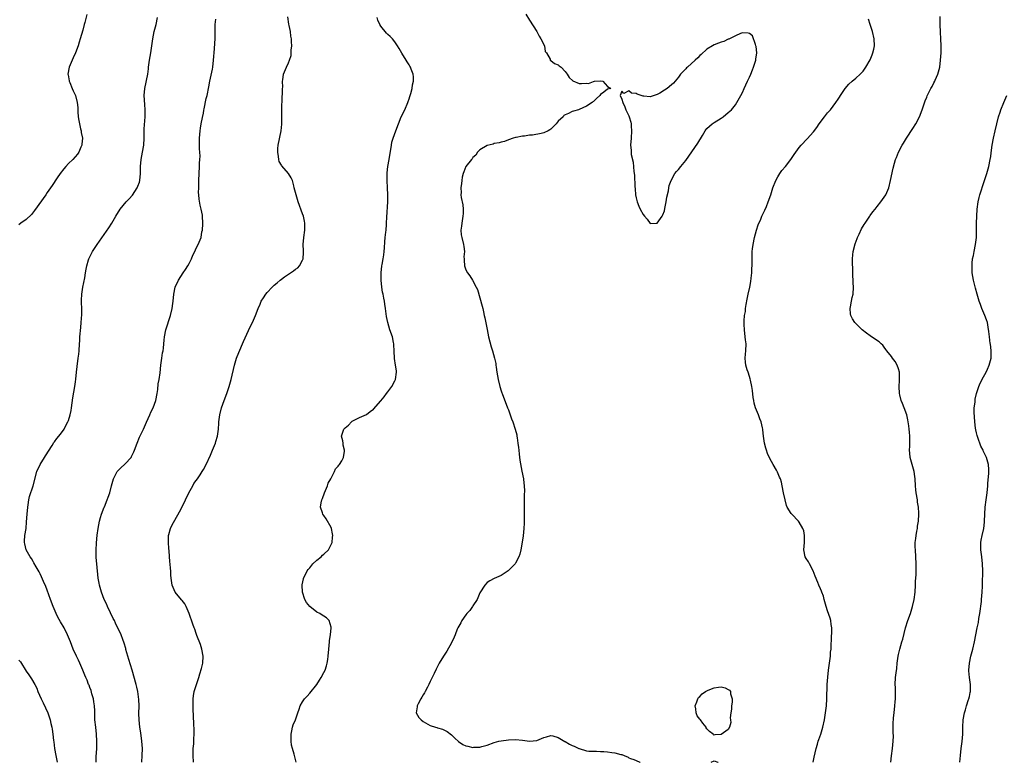
# Model space of a CAD drawing. Units: inches. Extents: x 2655000 to 2658000, y 1551019 to 1554000.
# Drawn here: x 2657233 to 2657511, y 1551019 to 1551228 of the extents above; entities that cross this region are included whole.
import ezdxf

# ---------------------------------------------------------------- set-up
doc = ezdxf.new("R2010")
doc.units = ezdxf.units.IN
doc.header["$MEASUREMENT"] = 0
doc.layers.add('LD26551551_10ft', color=9, linetype='Continuous')

msp = doc.modelspace()

# ---------------------------------------------------------------- linework, layer by layer
at = {"layer": 'LD26551551_10ft'}
for points, elevation in [([(2657252.18, 1551229.82), (2657251.59, 1551227.59), (2657251.41, 1551227), (2657251, 1551225.4), (2657250.29, 1551223), (2657249.97, 1551222.03), (2657249.67, 1551221), (2657248.93, 1551219), (2657248.34, 1551217.66), (2657248.03, 1551217), (2657247.19, 1551215), (2657246.84, 1551213), (2657246.85, 1551212.85), (2657247.14, 1551211.14), (2657247.18, 1551211), (2657247.34, 1551210.66), (2657248.05, 1551209), (2657248.32, 1551208.32), (2657248.95, 1551207), (2657249.42, 1551205), (2657249.61, 1551203.61), (2657249.6, 1551202.4), (2657249.74, 1551201), (2657249.93, 1551199.93), (2657250.04, 1551199), (2657250.41, 1551197.59), (2657250.53, 1551197), (2657250.58, 1551196.58), (2657250.89, 1551195), (2657250.75, 1551193.25), (2657250.71, 1551193), (2657250.48, 1551192.48), (2657249.88, 1551191), (2657249.51, 1551190.49), (2657248.21, 1551189), (2657247, 1551187.84), (2657246.2, 1551187), (2657245.66, 1551186.34), (2657244.61, 1551185), (2657243.82, 1551183.82), (2657242.38, 1551181.62), (2657241, 1551179.67), (2657240.56, 1551179), (2657237.41, 1551174.59), (2657236.51, 1551173.49), (2657235, 1551172.09), (2657233.52, 1551171), (2657233, 1551170.54)], 8860), ([(2657254.8, 1551019.08), (2657254.82, 1551020.64), (2657254.94, 1551023), (2657255.01, 1551025), (2657254.9, 1551027), (2657254.65, 1551029), (2657254.45, 1551031), (2657254.4, 1551032.4), (2657254.41, 1551033.59), (2657254.35, 1551035), (2657254.16, 1551036.16), (2657254.04, 1551037), (2657253.6, 1551038.4), (2657253.35, 1551039.35), (2657253, 1551040.19), (2657252.78, 1551040.78), (2657252.66, 1551041), (2657252.24, 1551042.24), (2657251.86, 1551043), (2657251.63, 1551043.63), (2657251, 1551045.08), (2657250.21, 1551047), (2657249.83, 1551047.83), (2657249.26, 1551049), (2657248.33, 1551051), (2657247.96, 1551051.96), (2657247.51, 1551053), (2657246.74, 1551055), (2657245.72, 1551057), (2657244.69, 1551058.69), (2657243.99, 1551059.99), (2657243.5, 1551061), (2657242.65, 1551063), (2657241.89, 1551065), (2657241, 1551067.58), (2657240.6, 1551068.6), (2657239.94, 1551070.06), (2657239.37, 1551071.37), (2657239, 1551072.15), (2657238.71, 1551072.71), (2657237.87, 1551074.13), (2657237.25, 1551075.25), (2657237, 1551075.63), (2657236.51, 1551076.51), (2657236.18, 1551077), (2657235.07, 1551079), (2657234.69, 1551080.69), (2657234.57, 1551081), (2657234.57, 1551081.43), (2657234.7, 1551083), (2657235.02, 1551085), (2657235.17, 1551086.83), (2657235.31, 1551089), (2657235.49, 1551091), (2657235.6, 1551091.6), (2657235.81, 1551093), (2657236, 1551094), (2657237, 1551097), (2657238.1, 1551101), (2657238.96, 1551103), (2657240.25, 1551105), (2657240.53, 1551105.47), (2657242.34, 1551108.34), (2657242.84, 1551109.16), (2657243, 1551109.36), (2657243.71, 1551110.29), (2657244.3, 1551111), (2657245, 1551111.92), (2657245.74, 1551113), (2657246.17, 1551113.83), (2657246.84, 1551115), (2657247, 1551115.38), (2657247.49, 1551117), (2657247.74, 1551118.26), (2657247.86, 1551119), (2657248.24, 1551121.76), (2657248.81, 1551125), (2657249, 1551126.32), (2657249.09, 1551127.09), (2657249.23, 1551129), (2657249.39, 1551130.61), (2657249.75, 1551133), (2657249.89, 1551134.11), (2657249.98, 1551135), (2657250.1, 1551137), (2657250.14, 1551137.86), (2657250.22, 1551139), (2657250.42, 1551141.58), (2657250.56, 1551143), (2657250.75, 1551145.25), (2657250.72, 1551147), (2657250.62, 1551148.62), (2657250.67, 1551149.33), (2657250.75, 1551151), (2657251.06, 1551153), (2657251.59, 1551155.59), (2657251.82, 1551157), (2657251.97, 1551158.03), (2657252.15, 1551159), (2657252.65, 1551160.65), (2657252.74, 1551161), (2657253.5, 1551162.5), (2657253.79, 1551163), (2657255.09, 1551165), (2657258.32, 1551169.68), (2657259.16, 1551171), (2657260.3, 1551173), (2657261.55, 1551175), (2657263.28, 1551177), (2657264.12, 1551177.88), (2657265.05, 1551178.95), (2657266.36, 1551181), (2657266.55, 1551181.45), (2657267, 1551182.61), (2657267.13, 1551183), (2657267.31, 1551185), (2657267.28, 1551187), (2657267.47, 1551189), (2657267.88, 1551191), (2657268.21, 1551193), (2657268.31, 1551195), (2657268.36, 1551197.64), (2657268.6, 1551201), (2657268.6, 1551203), (2657268.46, 1551204.46), (2657268.34, 1551207), (2657268.52, 1551209), (2657269.33, 1551213), (2657269.52, 1551214.48), (2657269.56, 1551215), (2657269.63, 1551215.63), (2657269.81, 1551217), (2657270.16, 1551219), (2657270.48, 1551221), (2657270.74, 1551223), (2657271.13, 1551225), (2657271.67, 1551227), (2657272.11, 1551229)], 8870), ([(2657282.21, 1551019.08), (2657282.12, 1551021), (2657282.12, 1551021.88), (2657282.17, 1551023), (2657282.28, 1551024.28), (2657282.3, 1551025), (2657282.28, 1551025.72), (2657282.37, 1551027), (2657282.4, 1551028.4), (2657282.29, 1551029.71), (2657282.25, 1551032.25), (2657282.15, 1551033.85), (2657282.1, 1551035), (2657282.14, 1551036.14), (2657282.12, 1551037), (2657282.22, 1551037.78), (2657282.44, 1551039), (2657283.72, 1551043), (2657284.01, 1551044.01), (2657284.47, 1551045.53), (2657284.84, 1551047), (2657284.98, 1551049), (2657284.61, 1551051), (2657284.24, 1551052.24), (2657283.2, 1551054.79), (2657283.1, 1551055.1), (2657283, 1551055.35), (2657282.6, 1551056.6), (2657282.41, 1551057), (2657282.03, 1551057.97), (2657280.99, 1551061), (2657280.18, 1551063), (2657279.77, 1551063.77), (2657279, 1551064.65), (2657278.86, 1551064.86), (2657277.03, 1551067), (2657276.2, 1551069), (2657275.89, 1551071), (2657275.83, 1551071.83), (2657275.79, 1551073), (2657275.72, 1551073.72), (2657275.66, 1551075), (2657275.59, 1551075.59), (2657275.34, 1551078.66), (2657275.3, 1551079.3), (2657275.15, 1551081), (2657275.17, 1551081.17), (2657275.16, 1551083), (2657275.24, 1551083.24), (2657275.71, 1551085), (2657276.14, 1551085.86), (2657278.29, 1551089.71), (2657279, 1551091.09), (2657279.93, 1551093), (2657280.95, 1551095), (2657282.03, 1551097), (2657282.34, 1551097.66), (2657283, 1551098.49), (2657283.36, 1551099), (2657284.11, 1551100.11), (2657284.69, 1551101), (2657285, 1551101.55), (2657285.77, 1551103), (2657287, 1551105.63), (2657287.59, 1551107), (2657288.4, 1551109), (2657288.56, 1551109.44), (2657288.98, 1551111), (2657289.23, 1551113), (2657289.37, 1551114.63), (2657289.38, 1551115), (2657289.65, 1551117), (2657290.14, 1551119), (2657290.83, 1551121), (2657291.62, 1551123), (2657292.32, 1551125), (2657292.88, 1551127), (2657293.77, 1551131), (2657294.39, 1551133), (2657294.55, 1551133.45), (2657296.02, 1551137), (2657296.29, 1551137.71), (2657298.2, 1551141.8), (2657298.85, 1551143), (2657299.73, 1551145), (2657300.49, 1551147), (2657301, 1551148.23), (2657301.34, 1551149), (2657301.99, 1551150.01), (2657302.59, 1551151), (2657303, 1551151.49), (2657304.39, 1551153), (2657305, 1551153.58), (2657305.83, 1551154.17), (2657306.67, 1551155), (2657307, 1551155.26), (2657307.9, 1551155.9), (2657309, 1551156.63), (2657310.46, 1551157.54), (2657311, 1551158.01), (2657311.6, 1551158.4), (2657312.14, 1551159), (2657313, 1551160.61), (2657313.15, 1551161), (2657313.26, 1551162.74), (2657313.23, 1551163.23), (2657313.18, 1551165), (2657313.37, 1551167), (2657313.63, 1551169), (2657313.62, 1551170.38), (2657313.64, 1551171), (2657313.57, 1551171.57), (2657313.23, 1551173), (2657313, 1551173.64), (2657311.73, 1551177), (2657311.13, 1551179), (2657310.65, 1551181), (2657310.5, 1551181.5), (2657310.1, 1551183), (2657309.79, 1551183.79), (2657309.04, 1551185), (2657307.14, 1551187.14), (2657307, 1551187.35), (2657306.42, 1551188.42), (2657306.27, 1551189), (2657306.19, 1551189.81), (2657305.99, 1551191), (2657306.05, 1551192.05), (2657306.13, 1551193), (2657306.93, 1551197), (2657307.12, 1551198.88), (2657307.1, 1551203), (2657307.25, 1551206.75), (2657307.33, 1551207.33), (2657307.31, 1551209), (2657307.38, 1551209.38), (2657307.33, 1551211), (2657307.45, 1551211.45), (2657307.63, 1551213), (2657308.44, 1551215), (2657309, 1551216.24), (2657309.31, 1551217), (2657309.74, 1551218.26), (2657309.78, 1551219), (2657309.74, 1551219.74), (2657309.91, 1551221), (2657309.9, 1551222.1), (2657309.82, 1551223), (2657309.71, 1551223.71), (2657309.55, 1551225), (2657309.24, 1551226.76), (2657309.15, 1551227.15), (2657308.84, 1551229.16)], 8890), ([(2657311.22, 1551019.08), (2657311, 1551019.87), (2657310.81, 1551020.64), (2657310.61, 1551021.39), (2657310.12, 1551023), (2657309.89, 1551023.89), (2657309.73, 1551025), (2657309.72, 1551027), (2657309.97, 1551027.97), (2657310.16, 1551029), (2657310.34, 1551029.66), (2657310.95, 1551031), (2657311.68, 1551033), (2657311.98, 1551034.02), (2657312.31, 1551035), (2657313, 1551036.09), (2657313.52, 1551037), (2657314.26, 1551037.74), (2657315, 1551038.58), (2657316.98, 1551041), (2657317.73, 1551042.27), (2657318.25, 1551043), (2657319, 1551044.37), (2657319.32, 1551045), (2657319.69, 1551046.31), (2657319.92, 1551047), (2657320.06, 1551048.06), (2657320.17, 1551049), (2657320.35, 1551051), (2657320.57, 1551053), (2657320.6, 1551053.4), (2657320.83, 1551055), (2657321.03, 1551057), (2657321, 1551057.16), (2657320.5, 1551059), (2657319.76, 1551059.76), (2657319, 1551060.23), (2657318.55, 1551060.55), (2657317.83, 1551061), (2657317, 1551061.42), (2657315, 1551062.94), (2657314.09, 1551064.09), (2657313.63, 1551065), (2657312.99, 1551067), (2657312.9, 1551069), (2657312.9, 1551069.09), (2657313.21, 1551070.79), (2657313.27, 1551071), (2657313.6, 1551071.6), (2657314.29, 1551073), (2657314.59, 1551073.41), (2657315, 1551073.84), (2657315.9, 1551075), (2657317, 1551076.02), (2657318.18, 1551077), (2657318.58, 1551077.42), (2657319, 1551077.75), (2657320.33, 1551079), (2657321.28, 1551081), (2657321.45, 1551082.55), (2657321.51, 1551083), (2657321.46, 1551083.46), (2657321.12, 1551085), (2657321, 1551085.24), (2657319.65, 1551087.65), (2657319, 1551088.59), (2657318.69, 1551089), (2657318.57, 1551089.43), (2657318.04, 1551091), (2657318.22, 1551092.22), (2657318.37, 1551093), (2657318.56, 1551093.44), (2657319.16, 1551095), (2657320.01, 1551097), (2657320.24, 1551097.76), (2657320.93, 1551099), (2657321, 1551099.19), (2657322.02, 1551101), (2657322.22, 1551101.78), (2657323, 1551102.54), (2657323.17, 1551102.83), (2657323.41, 1551103), (2657324.06, 1551104.06), (2657324.54, 1551105), (2657324.77, 1551106.77), (2657324.83, 1551107), (2657324.42, 1551108.42), (2657324.4, 1551109), (2657324.3, 1551109.7), (2657323.98, 1551111), (2657324.42, 1551112.42), (2657324.63, 1551113), (2657325, 1551113.38), (2657325.93, 1551114.07), (2657326.76, 1551115), (2657327, 1551115.19), (2657329, 1551116.23), (2657331, 1551117.08), (2657332.08, 1551117.92), (2657333, 1551118.58), (2657335, 1551120.91), (2657335.96, 1551122.04), (2657336.61, 1551123), (2657337, 1551123.49), (2657338.11, 1551125), (2657339, 1551126.57), (2657339.2, 1551127), (2657339.49, 1551129), (2657339.42, 1551129.42), (2657339.19, 1551131), (2657338.86, 1551132.86), (2657338.78, 1551135), (2657338.74, 1551136.74), (2657338.71, 1551137), (2657338.6, 1551137.4), (2657338.31, 1551139), (2657337.63, 1551141), (2657337.02, 1551143.02), (2657336.69, 1551144.69), (2657336.35, 1551147), (2657336.15, 1551148.15), (2657336.08, 1551149), (2657335.86, 1551149.86), (2657335.69, 1551151), (2657335.56, 1551151.56), (2657335.32, 1551153), (2657335.13, 1551155), (2657335.14, 1551157), (2657335.35, 1551159), (2657335.4, 1551159.4), (2657335.7, 1551161), (2657335.88, 1551162.12), (2657335.97, 1551163), (2657336.04, 1551164.04), (2657336.21, 1551165.79), (2657336.3, 1551167), (2657336.44, 1551168.44), (2657336.52, 1551169), (2657336.62, 1551170.62), (2657336.67, 1551171), (2657336.73, 1551172.73), (2657336.99, 1551176.99), (2657337.02, 1551179), (2657336.93, 1551181), (2657336.8, 1551183), (2657336.81, 1551185.19), (2657337.02, 1551187), (2657337.36, 1551189), (2657338.01, 1551193), (2657338.17, 1551193.83), (2657338.54, 1551195), (2657339.29, 1551197), (2657340.01, 1551199), (2657340.82, 1551201), (2657341.77, 1551203), (2657342.64, 1551205), (2657342.72, 1551205.28), (2657343, 1551206.02), (2657343.24, 1551206.76), (2657343.35, 1551207), (2657343.53, 1551207.53), (2657343.92, 1551209), (2657344.02, 1551209.98), (2657344.27, 1551211), (2657344.29, 1551212.29), (2657344.18, 1551213), (2657343.6, 1551214.4), (2657343.4, 1551215), (2657343.25, 1551215.25), (2657343, 1551215.61), (2657342.47, 1551216.47), (2657342.17, 1551217), (2657340.96, 1551218.96), (2657340.24, 1551220.24), (2657339.77, 1551221), (2657339, 1551222.14), (2657338.3, 1551223), (2657337.66, 1551223.66), (2657337, 1551224.23), (2657336.61, 1551224.61), (2657335, 1551226.52), (2657334.72, 1551227), (2657334.21, 1551228.21), (2657334.05, 1551229)], 8900), ([(2657375.89, 1551229.89), (2657377, 1551228.24), (2657379.01, 1551225), (2657379.7, 1551223.7), (2657380.18, 1551223), (2657381.15, 1551221), (2657381.39, 1551219.39), (2657381.71, 1551219), (2657382.77, 1551217.23), (2657382.81, 1551217), (2657382.91, 1551216.91), (2657383, 1551216.88), (2657384.03, 1551216.03), (2657385, 1551215.68), (2657385.35, 1551215.35), (2657385.87, 1551215), (2657387, 1551213.77), (2657387.56, 1551213), (2657388.11, 1551212.11), (2657389.14, 1551211.14), (2657391, 1551210.4), (2657391.63, 1551210.37), (2657393, 1551210.46), (2657393.59, 1551210.41), (2657395, 1551210.97), (2657395.28, 1551211), (2657397, 1551211.1), (2657397.61, 1551211), (2657399, 1551209.52), (2657399.86, 1551209), (2657399, 1551208.77), (2657397.94, 1551207.94), (2657397, 1551207.24), (2657396.83, 1551207), (2657395.89, 1551206.11), (2657395, 1551205.32), (2657394.82, 1551205.18), (2657394.67, 1551205), (2657393, 1551204.03), (2657391, 1551203.09), (2657390.78, 1551203), (2657389.4, 1551202.6), (2657389, 1551202.47), (2657387.94, 1551201.94), (2657387, 1551201.57), (2657386.67, 1551201.33), (2657386.42, 1551201), (2657385, 1551199.72), (2657384.47, 1551199), (2657383, 1551197.51), (2657382.71, 1551197.29), (2657382.27, 1551197), (2657381, 1551196.45), (2657380.3, 1551196.3), (2657377.85, 1551195.85), (2657377, 1551195.8), (2657375.53, 1551195.53), (2657375, 1551195.53), (2657373.2, 1551195.2), (2657373, 1551195.19), (2657372.36, 1551195), (2657371, 1551194.55), (2657369.95, 1551194.05), (2657369, 1551193.87), (2657368.38, 1551193.62), (2657367, 1551193.43), (2657366.68, 1551193.32), (2657365, 1551192.87), (2657363, 1551191.68), (2657362.32, 1551191), (2657361.79, 1551190.21), (2657361, 1551189.48), (2657360.82, 1551189.18), (2657360.65, 1551189), (2657358.99, 1551187), (2657358.49, 1551185.51), (2657358.22, 1551185), (2657357.95, 1551183.95), (2657357.84, 1551183), (2657357.78, 1551182.22), (2657357.59, 1551181), (2657357.66, 1551179.66), (2657357.62, 1551179), (2657357.7, 1551178.3), (2657358.16, 1551176.16), (2657358.29, 1551175), (2657358.22, 1551173.78), (2657358.21, 1551173), (2657357.87, 1551171), (2657357.82, 1551170.18), (2657357.64, 1551169), (2657357.72, 1551167.72), (2657357.86, 1551167), (2657358.36, 1551165), (2657358.48, 1551164.48), (2657358.6, 1551163), (2657358.47, 1551161.53), (2657358.51, 1551161), (2657358.57, 1551160.57), (2657358.6, 1551159), (2657359, 1551157.91), (2657359.49, 1551157), (2657360.18, 1551156.18), (2657360.91, 1551155), (2657361.97, 1551153), (2657362.28, 1551152.28), (2657363, 1551149.94), (2657363.66, 1551147.66), (2657363.79, 1551147), (2657364.02, 1551146.02), (2657364.21, 1551145), (2657364.35, 1551144.35), (2657364.99, 1551141.01), (2657365.42, 1551139), (2657366.18, 1551136.18), (2657366.55, 1551135), (2657367.1, 1551133), (2657367.43, 1551131.43), (2657367.5, 1551131), (2657367.55, 1551130.45), (2657367.79, 1551129), (2657367.98, 1551127.98), (2657368.11, 1551127), (2657368.58, 1551125), (2657369, 1551123.72), (2657369.19, 1551123.19), (2657369.24, 1551123), (2657370.8, 1551119), (2657371, 1551118.38), (2657371.54, 1551117), (2657371.89, 1551115.89), (2657372.23, 1551115), (2657372.89, 1551113), (2657373.36, 1551111.36), (2657373.42, 1551111), (2657373.47, 1551110.53), (2657373.72, 1551109), (2657373.82, 1551107.82), (2657373.92, 1551107), (2657374.08, 1551105.92), (2657374.24, 1551104.24), (2657374.84, 1551101.16), (2657375.23, 1551099), (2657375.25, 1551098.75), (2657375.49, 1551097), (2657375.56, 1551095.56), (2657375.5, 1551094.5), (2657375.43, 1551091), (2657375.43, 1551089.43), (2657375.46, 1551089), (2657375.45, 1551087.45), (2657375.48, 1551087), (2657375.49, 1551086.51), (2657375.4, 1551085), (2657375.14, 1551082.86), (2657374.87, 1551081.13), (2657374.53, 1551079), (2657374.25, 1551077.75), (2657373.98, 1551077), (2657373, 1551075.18), (2657372.88, 1551075), (2657370.98, 1551073.02), (2657369, 1551071.7), (2657367, 1551070.87), (2657365.8, 1551070.2), (2657365, 1551069.73), (2657364.34, 1551069), (2657363, 1551066.86), (2657362.23, 1551065), (2657361, 1551063.21), (2657360.89, 1551063), (2657360.11, 1551061.89), (2657359.32, 1551061), (2657359, 1551060.6), (2657357.86, 1551059), (2657357.6, 1551058.4), (2657357, 1551057.43), (2657356.78, 1551057), (2657356.61, 1551056.61), (2657355.96, 1551055), (2657355.7, 1551054.3), (2657355, 1551052.79), (2657353.65, 1551050.35), (2657352.7, 1551049), (2657351.54, 1551047), (2657350.66, 1551045.34), (2657350.09, 1551044.09), (2657349.56, 1551043), (2657349.36, 1551042.64), (2657349, 1551041.88), (2657348.62, 1551041), (2657348.21, 1551040.21), (2657347.56, 1551039), (2657347.36, 1551038.65), (2657347, 1551038.12), (2657346.57, 1551037.43), (2657346.32, 1551037), (2657345.55, 1551035.55), (2657345.28, 1551035), (2657345.29, 1551034.71), (2657345.02, 1551033), (2657345.74, 1551031.74), (2657346.43, 1551031), (2657347, 1551030.55), (2657349, 1551029.47), (2657350.5, 1551029), (2657350.87, 1551028.87), (2657351, 1551028.8), (2657352.4, 1551028.4), (2657353, 1551028.1), (2657353.76, 1551027.76), (2657355, 1551026.84), (2657355.91, 1551025.91), (2657356.96, 1551024.96), (2657358.12, 1551024.12), (2657359, 1551023.72), (2657359.6, 1551023.6), (2657361, 1551023.26), (2657361.31, 1551023.31), (2657363, 1551023.35), (2657363.53, 1551023.53), (2657365, 1551023.92), (2657367, 1551024.67), (2657368.32, 1551025), (2657369, 1551025.15), (2657371, 1551025.39), (2657373, 1551025.49), (2657375, 1551025.34), (2657377, 1551025.06), (2657379, 1551025.2), (2657381, 1551026.03), (2657381.72, 1551026.28), (2657383, 1551026.6), (2657383.5, 1551026.5), (2657385, 1551026.05), (2657386.94, 1551024.94), (2657387, 1551024.92), (2657388.21, 1551024.21), (2657389, 1551023.84), (2657389.59, 1551023.59), (2657390.87, 1551023), (2657391, 1551022.92), (2657393, 1551022.28), (2657393.74, 1551022.26), (2657395, 1551022.17), (2657395.81, 1551022.19), (2657397, 1551022.16), (2657397.91, 1551022.09), (2657399, 1551022.04), (2657400.19, 1551021.81), (2657401, 1551021.78), (2657402.73, 1551021.27), (2657403, 1551021.25), (2657403.67, 1551021), (2657404.74, 1551020.5), (2657405, 1551020.32), (2657405.45, 1551020.14), (2657406.4, 1551019.84), (2657407, 1551019.56), (2657408.03, 1551019.13), (2657408.13, 1551019.08)], 8910), ([(2657478.84, 1551019.08), (2657479.06, 1551020.88), (2657479.36, 1551023), (2657479.54, 1551025), (2657479.55, 1551026.45), (2657479.49, 1551027.49), (2657479.47, 1551029), (2657479.54, 1551030.46), (2657479.55, 1551031), (2657479.61, 1551031.61), (2657479.75, 1551033), (2657479.99, 1551035), (2657480.11, 1551036.11), (2657480.17, 1551037), (2657480.13, 1551037.87), (2657480.18, 1551039), (2657480.18, 1551040.18), (2657480.09, 1551041), (2657480.2, 1551043), (2657480.33, 1551044.33), (2657480.53, 1551045.47), (2657480.66, 1551047), (2657480.91, 1551049), (2657481, 1551049.44), (2657481.38, 1551051), (2657481.99, 1551053), (2657482.21, 1551053.79), (2657483, 1551057), (2657483.64, 1551059), (2657484.36, 1551061), (2657484.98, 1551063), (2657485.43, 1551065), (2657485.67, 1551067), (2657485.79, 1551069), (2657485.84, 1551070.16), (2657485.95, 1551071.95), (2657485.99, 1551073), (2657485.99, 1551074.01), (2657486.01, 1551075), (2657485.92, 1551077), (2657485.76, 1551079), (2657485.72, 1551079.72), (2657485.73, 1551081), (2657485.88, 1551082.12), (2657485.96, 1551083), (2657486.18, 1551084.18), (2657486.32, 1551085), (2657486.4, 1551085.6), (2657486.65, 1551087), (2657486.75, 1551089), (2657486.75, 1551089.25), (2657486.62, 1551091), (2657486.39, 1551092.39), (2657486.32, 1551093), (2657485.98, 1551095), (2657485.91, 1551095.91), (2657485.78, 1551097), (2657485.71, 1551099), (2657485.63, 1551099.63), (2657485.42, 1551101), (2657484.83, 1551103), (2657484.32, 1551105), (2657484.24, 1551106.24), (2657484.15, 1551107), (2657484.21, 1551108.21), (2657484.2, 1551109), (2657484.16, 1551109.84), (2657484.18, 1551111), (2657484.12, 1551112.12), (2657484, 1551113), (2657483.92, 1551113.92), (2657483.76, 1551115), (2657483.64, 1551115.64), (2657483.33, 1551117), (2657482.57, 1551119), (2657482.16, 1551120.16), (2657481.79, 1551121), (2657481.36, 1551122.64), (2657481.29, 1551123), (2657481.22, 1551125), (2657481.32, 1551126.68), (2657481.33, 1551127), (2657481.25, 1551129), (2657481, 1551129.93), (2657480.66, 1551131), (2657480.02, 1551132.02), (2657479.32, 1551133), (2657479, 1551133.44), (2657477.75, 1551135), (2657477.46, 1551135.46), (2657477, 1551136.1), (2657476.59, 1551136.59), (2657476.12, 1551137), (2657475.55, 1551137.56), (2657473.43, 1551139), (2657473, 1551139.25), (2657471.99, 1551139.99), (2657470.77, 1551141), (2657469, 1551142.73), (2657468.74, 1551143), (2657468.03, 1551144.03), (2657467.58, 1551145), (2657467.48, 1551145.48), (2657467.36, 1551147), (2657467.43, 1551147.43), (2657467.74, 1551149), (2657467.97, 1551150.03), (2657468.21, 1551151), (2657468.33, 1551153), (2657468.25, 1551154.25), (2657468.24, 1551155), (2657468.16, 1551156.16), (2657468.16, 1551157.84), (2657467.99, 1551159.99), (2657468.03, 1551161), (2657468.14, 1551162.14), (2657468.25, 1551163), (2657468.79, 1551165.21), (2657469.33, 1551166.67), (2657469.48, 1551167), (2657469.96, 1551167.96), (2657470.62, 1551169.38), (2657471.35, 1551170.65), (2657471.56, 1551171), (2657472.88, 1551173), (2657473, 1551173.14), (2657473.77, 1551174.23), (2657474.38, 1551175), (2657475, 1551175.72), (2657476.01, 1551177), (2657477.42, 1551179), (2657478.26, 1551181), (2657478.74, 1551183), (2657479.5, 1551186.5), (2657479.91, 1551187.91), (2657480.2, 1551189), (2657480.45, 1551189.55), (2657481.01, 1551191), (2657482.07, 1551193), (2657482.45, 1551193.55), (2657483.23, 1551195), (2657485, 1551197.66), (2657485.91, 1551199), (2657486.94, 1551201), (2657487.65, 1551203), (2657488.05, 1551204.05), (2657488.54, 1551205.46), (2657489, 1551206.51), (2657489.13, 1551206.87), (2657490.14, 1551209), (2657490.47, 1551209.53), (2657491, 1551210.53), (2657491.22, 1551211), (2657491.36, 1551211.36), (2657492.07, 1551213), (2657492.3, 1551213.7), (2657492.62, 1551215), (2657492.88, 1551217), (2657493, 1551219), (2657493.04, 1551221), (2657492.95, 1551223), (2657492.81, 1551224.81), (2657492.72, 1551227), (2657492.75, 1551229.25)], 8930), ([(2657267.63, 1551019.08), (2657267.78, 1551021), (2657267.84, 1551023), (2657267.69, 1551025), (2657267.36, 1551027.36), (2657267.12, 1551029), (2657266.9, 1551031), (2657266.85, 1551032.85), (2657266.87, 1551035), (2657266.81, 1551036.81), (2657266.52, 1551039), (2657266.24, 1551040.24), (2657266.04, 1551041), (2657264.94, 1551045), (2657264.04, 1551048.04), (2657263.71, 1551049), (2657263.18, 1551050.82), (2657263.12, 1551051.12), (2657262.67, 1551052.67), (2657262.27, 1551053.73), (2657261.81, 1551055), (2657260.28, 1551058.28), (2657259.91, 1551059), (2657259.62, 1551059.62), (2657258.82, 1551061.18), (2657257.98, 1551063), (2657257.71, 1551063.71), (2657257.05, 1551065), (2657256.27, 1551067), (2657255.71, 1551069), (2657255.6, 1551069.6), (2657255.39, 1551071), (2657254.93, 1551075), (2657254.77, 1551076.77), (2657254.76, 1551077), (2657254.77, 1551077.23), (2657254.75, 1551079), (2657254.87, 1551080.87), (2657255, 1551082.03), (2657255.09, 1551083.09), (2657255.34, 1551085), (2657255.72, 1551087), (2657256.03, 1551088.03), (2657256.27, 1551089), (2657257.03, 1551090.97), (2657257.09, 1551091.09), (2657257.9, 1551093), (2657258.16, 1551093.84), (2657258.64, 1551095), (2657259.09, 1551097), (2657259.64, 1551099), (2657260.45, 1551100.45), (2657260.73, 1551101), (2657260.84, 1551101.16), (2657261.83, 1551102.17), (2657262.79, 1551103), (2657263, 1551103.21), (2657264.64, 1551105), (2657264.78, 1551105.22), (2657265.43, 1551106.57), (2657265.59, 1551107), (2657266.31, 1551109), (2657267, 1551110.67), (2657268.12, 1551113), (2657269, 1551114.98), (2657269.91, 1551117), (2657270.22, 1551117.78), (2657270.85, 1551119), (2657271.57, 1551121), (2657271.96, 1551123), (2657272.13, 1551124.13), (2657272.3, 1551125.7), (2657272.55, 1551127), (2657272.84, 1551128.84), (2657273.04, 1551130.96), (2657273.29, 1551133), (2657273.53, 1551134.47), (2657273.64, 1551135), (2657273.77, 1551135.77), (2657273.89, 1551137), (2657273.93, 1551138.07), (2657274.04, 1551139), (2657274.44, 1551141), (2657275.77, 1551145), (2657276.25, 1551147), (2657276.4, 1551148.4), (2657276.48, 1551149), (2657276.65, 1551151), (2657277.1, 1551153), (2657278.01, 1551155), (2657279.3, 1551157), (2657280, 1551158), (2657280.65, 1551159), (2657281, 1551159.62), (2657281.66, 1551161), (2657282.03, 1551161.97), (2657282.57, 1551163), (2657283, 1551163.93), (2657283.58, 1551165), (2657284.37, 1551167), (2657284.62, 1551168.62), (2657284.72, 1551169), (2657284.82, 1551170.82), (2657284.84, 1551171), (2657284.77, 1551173), (2657284.73, 1551173.27), (2657284.39, 1551175), (2657284.09, 1551176.09), (2657283.81, 1551177.81), (2657283.72, 1551179), (2657283.68, 1551179.68), (2657283.69, 1551181), (2657283.73, 1551182.27), (2657283.74, 1551183), (2657283.81, 1551185), (2657283.93, 1551187), (2657283.96, 1551187.96), (2657284.03, 1551189), (2657284.06, 1551189.94), (2657284.02, 1551191), (2657283.95, 1551191.95), (2657283.92, 1551193), (2657283.91, 1551195), (2657284.09, 1551197), (2657284.2, 1551197.8), (2657284.42, 1551199), (2657284.78, 1551200.78), (2657285, 1551201.99), (2657285.17, 1551202.83), (2657285.28, 1551203.28), (2657285.84, 1551206.16), (2657286.05, 1551207), (2657286.58, 1551209.42), (2657286.87, 1551211), (2657287.56, 1551214.44), (2657287.64, 1551215), (2657287.88, 1551217), (2657288.11, 1551220.11), (2657288.27, 1551221.73), (2657288.32, 1551223), (2657288.31, 1551224.31), (2657288.35, 1551227), (2657288.48, 1551228.48)], 8880), ([(2657456.92, 1551019.08), (2657457.26, 1551020.5), (2657457.81, 1551023), (2657458.15, 1551024.15), (2657458.36, 1551025), (2657458.5, 1551025.5), (2657459.07, 1551027), (2657459.69, 1551029), (2657460.11, 1551031), (2657460.43, 1551033), (2657460.69, 1551035), (2657460.84, 1551037), (2657460.91, 1551041), (2657461.05, 1551043.05), (2657461.29, 1551045), (2657461.66, 1551047.66), (2657461.81, 1551049), (2657461.87, 1551050.13), (2657461.98, 1551051), (2657462.04, 1551052.04), (2657462.09, 1551053.91), (2657462.2, 1551056.2), (2657462.2, 1551057), (2657462.06, 1551057.94), (2657461.95, 1551059), (2657461.74, 1551059.74), (2657461, 1551061.77), (2657460.57, 1551063), (2657460.28, 1551064.28), (2657460.01, 1551065), (2657459.87, 1551065.87), (2657459.4, 1551067), (2657459.31, 1551067.31), (2657459, 1551067.93), (2657458.52, 1551069), (2657458.23, 1551069.77), (2657457.5, 1551071.5), (2657456.92, 1551073), (2657455.87, 1551075), (2657455.61, 1551075.61), (2657455, 1551076.52), (2657454.71, 1551077), (2657454.32, 1551079), (2657454.5, 1551081), (2657454.48, 1551081.52), (2657454.52, 1551083), (2657454.3, 1551084.3), (2657454.05, 1551085), (2657453, 1551086.78), (2657452.84, 1551087), (2657450.89, 1551089), (2657450.77, 1551089.23), (2657449.63, 1551091), (2657449.43, 1551091.43), (2657449.04, 1551093), (2657448.62, 1551095), (2657448.24, 1551097), (2657448.01, 1551097.99), (2657447.71, 1551099), (2657447.46, 1551099.46), (2657446.85, 1551100.85), (2657446.8, 1551101), (2657446.58, 1551101.42), (2657445.7, 1551103), (2657444.7, 1551104.7), (2657444.1, 1551106.1), (2657443.75, 1551107), (2657443.62, 1551107.62), (2657443.27, 1551109), (2657442.98, 1551111), (2657442.75, 1551112.75), (2657442.72, 1551113), (2657442.66, 1551113.34), (2657442.29, 1551115), (2657441.9, 1551115.9), (2657441.51, 1551117), (2657440.67, 1551119), (2657440.29, 1551120.29), (2657440.18, 1551121), (2657440.07, 1551121.93), (2657439.82, 1551123.82), (2657439.63, 1551125), (2657439.25, 1551126.75), (2657439.18, 1551127.18), (2657438.71, 1551128.71), (2657438.59, 1551129), (2657438.36, 1551129.64), (2657437.93, 1551131), (2657437.84, 1551131.84), (2657437.76, 1551133), (2657437.89, 1551134.11), (2657437.96, 1551135), (2657438.04, 1551137), (2657437.9, 1551138.1), (2657437.81, 1551139), (2657437.54, 1551141), (2657437.53, 1551142.47), (2657437.49, 1551143), (2657437.49, 1551143.49), (2657437.62, 1551145), (2657437.83, 1551146.17), (2657437.9, 1551147), (2657438.06, 1551148.06), (2657438.38, 1551149.62), (2657438.63, 1551151), (2657439.07, 1551153), (2657439.38, 1551154.62), (2657439.5, 1551155.5), (2657439.66, 1551157), (2657439.66, 1551158.34), (2657439.73, 1551159), (2657439.74, 1551159.74), (2657439.71, 1551161), (2657439.78, 1551162.22), (2657439.77, 1551163), (2657439.82, 1551163.82), (2657439.99, 1551165), (2657440.39, 1551167), (2657440.94, 1551169.06), (2657441.44, 1551170.56), (2657442.16, 1551172.16), (2657442.51, 1551173), (2657443.32, 1551174.68), (2657443.76, 1551175.76), (2657444.29, 1551177), (2657445, 1551178.97), (2657445.62, 1551181), (2657446.38, 1551183), (2657447, 1551184.09), (2657447.56, 1551185), (2657448.15, 1551185.85), (2657449.1, 1551187), (2657450.65, 1551189), (2657451, 1551189.54), (2657451.6, 1551190.4), (2657453, 1551192.32), (2657453.56, 1551193), (2657455.24, 1551194.76), (2657457, 1551196.73), (2657458.01, 1551197.99), (2657458.63, 1551199), (2657460.11, 1551201), (2657461, 1551202.1), (2657461.43, 1551202.57), (2657461.81, 1551203), (2657463.37, 1551205), (2657464.04, 1551205.96), (2657465, 1551207.61), (2657465.96, 1551209), (2657467, 1551210.16), (2657467.91, 1551211), (2657469, 1551211.88), (2657470.22, 1551213), (2657471, 1551213.86), (2657471.78, 1551215), (2657473, 1551217.03), (2657473.54, 1551218.46), (2657473.79, 1551219), (2657474.04, 1551220.04), (2657474.23, 1551221), (2657474.14, 1551223), (2657473.67, 1551225), (2657473.06, 1551227), (2657472.55, 1551228.55)], 8920), ([(2657498.32, 1551019.08), (2657498.46, 1551021), (2657498.68, 1551023), (2657498.92, 1551024.92), (2657499.1, 1551027), (2657499.17, 1551029), (2657499.27, 1551031), (2657499.58, 1551033), (2657499.85, 1551033.85), (2657500.15, 1551035), (2657500.77, 1551036.77), (2657500.84, 1551037), (2657501, 1551037.66), (2657501.24, 1551038.76), (2657501.28, 1551039), (2657501.27, 1551039.27), (2657501.3, 1551041), (2657501.03, 1551043), (2657500.82, 1551044.82), (2657500.81, 1551045), (2657500.98, 1551047), (2657501.4, 1551049), (2657501.73, 1551050.27), (2657501.94, 1551051), (2657502.46, 1551053), (2657502.84, 1551055), (2657503.2, 1551057), (2657503.53, 1551058.47), (2657503.64, 1551059.64), (2657503.9, 1551061), (2657504.37, 1551064.37), (2657504.44, 1551065), (2657504.63, 1551067), (2657504.67, 1551068.67), (2657504.71, 1551069.29), (2657504.76, 1551073), (2657504.73, 1551075), (2657504.52, 1551077), (2657504.23, 1551079), (2657504.23, 1551080.23), (2657504.2, 1551081), (2657504.32, 1551081.68), (2657504.59, 1551083), (2657505.06, 1551085), (2657505.28, 1551086.72), (2657505.3, 1551087), (2657505.37, 1551089), (2657505.47, 1551091), (2657505.71, 1551093), (2657505.98, 1551095), (2657506.17, 1551097), (2657506.21, 1551097.79), (2657506.45, 1551100.45), (2657506.47, 1551101), (2657506.44, 1551101.56), (2657506.42, 1551103), (2657505.85, 1551105), (2657505, 1551106.65), (2657504.85, 1551107), (2657504.2, 1551108.2), (2657503.42, 1551110.58), (2657503.17, 1551111.17), (2657503, 1551111.96), (2657502.79, 1551112.79), (2657502.75, 1551113.25), (2657502.5, 1551115), (2657502.4, 1551116.4), (2657502.35, 1551117.65), (2657502.38, 1551119), (2657502.58, 1551120.58), (2657502.58, 1551121), (2657502.61, 1551121.39), (2657503.01, 1551122.99), (2657503.68, 1551125), (2657504.07, 1551125.93), (2657505, 1551127.73), (2657505.73, 1551129), (2657506.14, 1551129.86), (2657506.61, 1551131), (2657507.1, 1551133), (2657507.16, 1551135.16), (2657506.93, 1551136.93), (2657506.89, 1551137.11), (2657506.62, 1551139), (2657506.5, 1551140.5), (2657506.26, 1551141.74), (2657506.06, 1551143), (2657505.82, 1551143.82), (2657505.38, 1551145), (2657504.5, 1551147), (2657504.09, 1551148.09), (2657503.77, 1551149), (2657503.19, 1551151), (2657502.73, 1551152.73), (2657502.51, 1551153.49), (2657502.13, 1551155), (2657501.8, 1551157), (2657501.73, 1551159), (2657501.78, 1551159.78), (2657501.91, 1551161), (2657502.12, 1551161.88), (2657502.32, 1551163), (2657502.76, 1551165), (2657502.98, 1551167), (2657503.02, 1551171.02), (2657503.08, 1551173), (2657503.21, 1551175), (2657503.49, 1551177), (2657503.77, 1551178.23), (2657503.97, 1551179), (2657504.42, 1551180.42), (2657504.68, 1551181.32), (2657505, 1551182.24), (2657505.89, 1551185), (2657506.47, 1551187), (2657506.88, 1551189), (2657507, 1551189.82), (2657507.13, 1551190.87), (2657507.45, 1551193), (2657507.83, 1551195), (2657508.27, 1551197), (2657508.72, 1551199), (2657509.24, 1551201), (2657509.66, 1551202.34), (2657509.89, 1551203), (2657510.69, 1551205), (2657511.55, 1551207)], 8940), ([(2657233, 1551047.9), (2657233.43, 1551047.43), (2657235, 1551044.79), (2657235.77, 1551043.77), (2657236.58, 1551042.58), (2657237.48, 1551041), (2657238.01, 1551040.01), (2657238.37, 1551039), (2657239.25, 1551037), (2657239.85, 1551035.85), (2657241.14, 1551033), (2657241.64, 1551031.64), (2657241.81, 1551031), (2657242.03, 1551029.97), (2657242.27, 1551029), (2657242.39, 1551028.39), (2657242.57, 1551027), (2657242.75, 1551025.25), (2657242.82, 1551024.82), (2657243.04, 1551023), (2657243.38, 1551021), (2657243.74, 1551019.08)], 8860), ([(2657428.14, 1551019.08), (2657429, 1551019.48), (2657430.02, 1551019.12), (2657430.2, 1551019.08)], 8910)]:
    msp.add_lwpolyline(points, dxfattribs=dict(at, elevation=elevation))
at = {"layer": 'LD26551551_10ft', "elevation": 8910}
for points in [[(2657409.41, 1551173), (2657410.11, 1551172.11), (2657411, 1551170.94), (2657413, 1551171.03), (2657414.39, 1551173), (2657414.59, 1551173.41), (2657415, 1551174.46), (2657415.14, 1551175.14), (2657415.46, 1551177), (2657415.66, 1551178.34), (2657416.12, 1551180.12), (2657416.26, 1551181), (2657416.38, 1551181.62), (2657416.9, 1551183), (2657417.97, 1551185), (2657418.44, 1551185.56), (2657419, 1551186.18), (2657419.62, 1551187), (2657421, 1551188.66), (2657424.45, 1551193.55), (2657425, 1551194.52), (2657425.2, 1551194.8), (2657425.72, 1551195.72), (2657426.49, 1551197), (2657426.7, 1551197.3), (2657427, 1551197.68), (2657427.67, 1551198.33), (2657428.47, 1551199), (2657429, 1551199.4), (2657431, 1551200.62), (2657431.6, 1551201), (2657433, 1551202.19), (2657433.41, 1551202.59), (2657433.88, 1551203), (2657435, 1551204.4), (2657435.4, 1551205), (2657436.52, 1551207), (2657437, 1551207.89), (2657437.52, 1551209), (2657437.96, 1551210.04), (2657438.45, 1551211), (2657439, 1551212.17), (2657439.35, 1551213), (2657439.8, 1551214.2), (2657440.12, 1551215), (2657440.67, 1551216.67), (2657440.76, 1551217), (2657440.78, 1551217.22), (2657441.05, 1551219), (2657440.84, 1551220.84), (2657440.8, 1551221), (2657440.64, 1551221.36), (2657439.81, 1551223.81), (2657439, 1551224.44), (2657438.61, 1551224.61), (2657437, 1551224.64), (2657436.46, 1551224.46), (2657435, 1551223.83), (2657433.38, 1551223), (2657433.14, 1551222.86), (2657433, 1551222.83), (2657431.76, 1551222.24), (2657431, 1551222.05), (2657430.28, 1551221.72), (2657429, 1551221.28), (2657428.52, 1551221), (2657427, 1551220.07), (2657425.41, 1551218.59), (2657425, 1551218.27), (2657424.38, 1551217.62), (2657423.72, 1551217), (2657421.47, 1551215), (2657421.25, 1551214.75), (2657421, 1551214.53), (2657420.25, 1551213.75), (2657419.58, 1551213), (2657419, 1551212.2), (2657418.04, 1551211), (2657417.55, 1551210.45), (2657417, 1551209.96), (2657415.81, 1551209), (2657415, 1551208.48), (2657413.7, 1551207.7), (2657413, 1551207.32), (2657411.24, 1551206.76), (2657411, 1551206.62), (2657409.16, 1551206.84), (2657409, 1551206.8), (2657408.45, 1551207), (2657407.34, 1551207.34), (2657407, 1551207.6), (2657405.68, 1551207.68), (2657405, 1551208.33), (2657403.55, 1551207.55), (2657403, 1551208.26), (2657402.53, 1551207), (2657403, 1551205.97), (2657403.24, 1551205), (2657403.84, 1551203.84), (2657404.08, 1551203), (2657404.44, 1551202.44), (2657405, 1551201.24), (2657405.1, 1551201), (2657405.52, 1551199.52), (2657405.62, 1551199), (2657405.64, 1551198.36), (2657405.75, 1551197), (2657405.61, 1551195), (2657405.43, 1551193), (2657405.61, 1551191.61), (2657405.59, 1551191), (2657405.61, 1551190.39), (2657406.18, 1551188.18), (2657406.42, 1551185.58), (2657406.55, 1551184.55), (2657406.67, 1551181.33), (2657406.73, 1551180.73), (2657406.86, 1551179), (2657407, 1551178.16), (2657407.29, 1551177), (2657407.81, 1551175.81), (2657408.19, 1551175), (2657409, 1551173.5)], [(2657431, 1551026.87), (2657429.19, 1551026.81), (2657429, 1551026.75), (2657428.84, 1551026.84), (2657428.72, 1551027), (2657427.73, 1551027.73), (2657427, 1551028.55), (2657426.81, 1551028.81), (2657426.73, 1551029), (2657425.87, 1551030.13), (2657425.2, 1551031), (2657425.1, 1551031.1), (2657425, 1551031.24), (2657424.21, 1551032.21), (2657423.92, 1551033), (2657423.84, 1551034.16), (2657423.67, 1551035), (2657424.14, 1551036.14), (2657424.45, 1551037), (2657424.66, 1551037.34), (2657425, 1551037.58), (2657425.66, 1551038.34), (2657426.61, 1551039), (2657427, 1551039.23), (2657427.36, 1551039.36), (2657429, 1551040.07), (2657430.24, 1551040.24), (2657431, 1551040.32), (2657432.1, 1551040.1), (2657433, 1551039.63), (2657433.39, 1551039.39), (2657433.61, 1551039), (2657433.65, 1551038.35), (2657434.1, 1551037), (2657434.07, 1551036.07), (2657433.96, 1551035), (2657433.94, 1551034.06), (2657433.75, 1551033), (2657433.58, 1551031.58), (2657433.65, 1551031), (2657433.69, 1551030.31), (2657433.37, 1551029), (2657433, 1551028.29)]]:
    msp.add_lwpolyline(points, close=True, dxfattribs=at)

doc.saveas('drawing.dxf')
